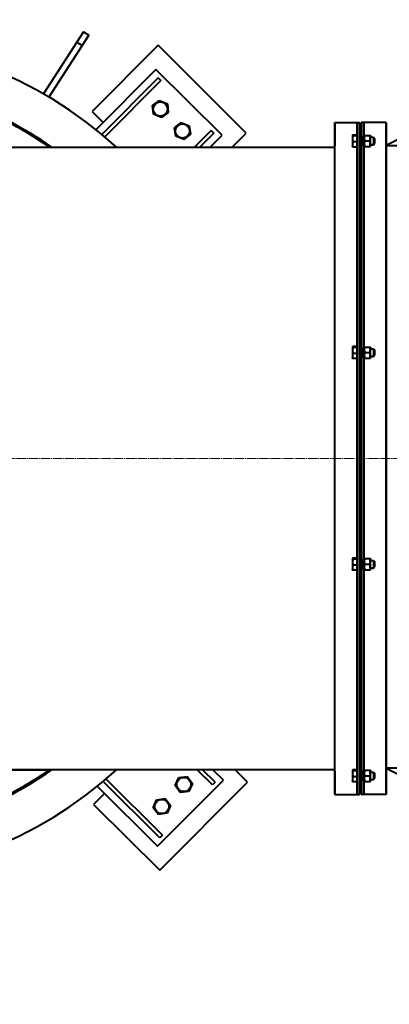
# Model space of a CAD drawing. Units: millimetres. Extents: x -7680 to 10651, y -325 to 6268.
# Drawn here: x -6493 to -5899, y 218 to 1800 of the extents above; entities that cross this region are included whole.
import ezdxf

# ---------------------------------------------------------------- set-up
doc = ezdxf.new("R2010")
doc.units = ezdxf.units.MM
for name, pattern in [('K5LT_AXLED', [19.5, 15, -1.5, 1.5, -1.5]), ('K5LT_BASIC', [0]), ('K5LT_THIN', [0])]:
    doc.linetypes.add(name, pattern=pattern)
doc.layers.add('Системный слой', color=7, linetype='Continuous')

# ---------------------------------------------------------------- blocks, each defined once
blk = doc.blocks.new('U117')
at = {"layer": 'Системный слой', "color": 30, "linetype": 'K5LT_AXLED', "lineweight": 20, "true_color": 0xff8000}
blk.add_line((-6791, 1095.3), (-438.9, 1095.3), dxfattribs=at)
blk = doc.blocks.new('U118')
at = {"layer": 'Системный слой', "color": 150, "linetype": 'K5LT_BASIC', "lineweight": 40, "true_color": 0x0080ff}
for p, q in [((-5904.1, 1598.7), (-5156.9, 1978.3)), ((-5944.5, 1635.3), (-5944.5, 1595.3)), ((-5944.5, 1635.3), (-5944.1, 1635.3)), ((-5944.5, 555.3), (-5944.5, 1635.3)), ((-5944.5, 1635.3), (-5944.5, 1635.3)), ((-5944.5, 555.3), (-5944.5, 1635.3)), ((-5944.1, 1635.3), (-5944.1, 1595.3)), ((-5944.1, 1635.3), (-5944.1, 555.3)), ((-5941.8, 1635.3), (-5944.1, 1635.3)), ((-5944.1, 1635.3), (-5944.1, 555.3)), ((-5944.1, 1635.3), (-5944.1, 1635.3)), ((-5940.1, 1635.3), (-5941.8, 1635.3)), ((-5940.1, 1635.3), (-5940.1, 555.3)), ((-5935.1, 1635.3), (-5940.1, 1635.3)), ((-5905.8, 1635.3), (-5935.1, 1635.3)), ((-5904.1, 1635.3), (-5905.8, 1635.3)), ((-5904.1, 1635.3), (-5904.1, 555.3)), ((-5904.1, 1598.3), (-5758.1, 1598.3)), ((-5904.1, 1598.3), (-5904.1, 598.3)), ((-5944.5, 1595.3), (-5944.1, 1595.3)), ((-5904.1, 1595.3), (-5904.1, 1597.6)), ((-5904.1, 602.3), (-5904.1, 1594.3)), ((-5944.5, 595.3), (-5944.5, 555.3)), ((-5944.5, 595.3), (-5944.1, 595.3)), ((-5944.1, 595.3), (-5944.1, 555.3)), ((-5904.1, 598.3), (-5758.1, 598.3)), ((-5904.1, 598), (-5156.9, 218.3)), ((-5904.1, 593), (-5904.1, 595.3)), ((-5944.5, 555.3), (-5944.1, 555.3)), ((-5944.5, 555.3), (-5944.5, 555.3)), ((-5944.1, 555.3), (-5944.1, 555.3)), ((-5941.8, 555.3), (-5944.1, 555.3)), ((-5944.1, 555.3), (-5944.1, 555.3)), ((-5940.1, 555.3), (-5941.8, 555.3)), ((-5935.1, 555.3), (-5940.1, 555.3)), ((-5905.8, 555.3), (-5935.1, 555.3)), ((-5904.1, 555.3), (-5905.8, 555.3))]:
    blk.add_line(p, q, dxfattribs=at)
for centre, start_param, end_param in [((-5944.3, 1617.3), 0, 3.141593), ((-5944.3, 1617.3), 3.141593, 6.283185), ((-5944.5, 1605.3), 0, 3.141593), ((-5944.5, 1605.3), 3.141593, 6.283185), ((-5944.1, 1605.3), 0, 3.141593), ((-5944.1, 1605.3), 3.141593, 6.283185), ((-5944.5, 1265.3), 0, 3.141593), ((-5944.5, 1265.3), 3.141593, 6.283185), ((-5944.1, 1265.3), 0, 3.141593), ((-5944.1, 1265.3), 3.141593, 6.283185), ((-5944.5, 925.3), 0, 3.141593), ((-5944.5, 925.3), 3.141593, 6.283185), ((-5944.1, 925.3), 0, 3.141593), ((-5944.1, 925.3), 3.141593, 6.283185), ((-5944.5, 585.3), 0, 3.141593), ((-5944.5, 585.3), 3.141593, 6.283185), ((-5944.1, 585.3), 0, 3.141593), ((-5944.1, 585.3), 3.141593, 6.283185), ((-5944.3, 573.3), 0, 3.141593), ((-5944.3, 573.3), 3.141593, 6.283185)]:
    blk.add_ellipse(centre, major_axis=(0, -7.5), ratio=0.001143, start_param=start_param, end_param=end_param, dxfattribs=at)
blk = doc.blocks.new('U113')
at = {"layer": 'Системный слой', "color": 150, "linetype": 'K5LT_BASIC', "lineweight": 40, "true_color": 0x0080ff}
for p, q in [((-6390.7, 1780.8), (-6401.5, 1764)), ((-6382.3, 1775.4), (-6393.1, 1758.6)), ((-6390.7, 1780.8), (-6382.3, 1775.4)), ((-6401.5, 1764), (-6455.1, 1680.9)), ((-6393.1, 1758.6), (-6446.5, 1675.8)), ((-6401.5, 1764), (-6393.1, 1758.6)), ((-6270.9, 1759.2), (-6376.8, 1653)), ((-6129.2, 1618.1), (-6270.9, 1759.2)), ((-6274.4, 1720.3), (-6370.7, 1623.6)), ((-6168.1, 1614.5), (-6274.4, 1720.3)), ((-6270.8, 1706.9), (-6361.4, 1616)), ((-6266.5, 1702.7), (-6356.7, 1612.1)), ((-6270.8, 1706.9), (-6266.5, 1702.7)), ((-6279.9, 1662.3), (-6268.7, 1670.5)), ((-6278.3, 1648.5), (-6279.9, 1662.3)), ((-6268.7, 1670.5), (-6256, 1664.9)), ((-6256, 1664.9), (-6254.5, 1651.2)), ((-6376.8, 1653), (-6359, 1635.3)), ((-6265.6, 1642.9), (-6278.3, 1648.5)), ((-6254.5, 1651.2), (-6265.6, 1642.9)), ((-6244.6, 1626.6), (-6233.7, 1635.1)), ((-6233.7, 1635.1), (-6220.8, 1630)), ((-6220.8, 1630), (-6218.9, 1616.3)), ((-5987.1, 555.3), (-5987.1, 1635.3)), ((-5987.1, 1635.3), (-5987.1, 1597.6)), ((-5987.1, 1635.3), (-5985.4, 1635.3)), ((-5985.4, 1635.3), (-5956.1, 1635.3)), ((-5956.1, 1635.3), (-5951.1, 1635.3)), ((-5951.1, 555.3), (-5951.1, 1635.3)), ((-5951.1, 1635.3), (-5949.4, 1635.3)), ((-5951.1, 1615), (-5951.1, 1633.6)), ((-5949.4, 1635.3), (-5947.1, 1635.3)), ((-5947.1, 555.3), (-5947.1, 1635.3)), ((-5944.1, 1635.3), (-5944.1, 555.3)), ((-5941.8, 1635.3), (-5944.1, 1635.3)), ((-5940.1, 1635.3), (-5941.8, 1635.3)), ((-5940.1, 1635.3), (-5940.1, 555.3)), ((-5935.1, 1635.3), (-5940.1, 1635.3)), ((-5940.1, 1633.6), (-5940.1, 1613.4)), ((-5905.8, 1635.3), (-5935.1, 1635.3)), ((-5904.1, 1635.3), (-5905.8, 1635.3)), ((-5904.1, 1635.3), (-5904.1, 555.3)), ((-5904.1, 1597.6), (-5904.1, 1635.3)), ((-6242.6, 1612.9), (-6244.6, 1626.6)), ((-6218.9, 1616.3), (-6229.8, 1607.7)), ((-6185.8, 1622.2), (-6212.5, 1595.3)), ((-6181.5, 1618), (-6204.1, 1595.3)), ((-6187.1, 1595.3), (-6168.1, 1614.5)), ((-6185.8, 1622.2), (-6181.5, 1618)), ((-6151.9, 1595.3), (-6129.2, 1618.1)), ((-5958.3, 1614.4), (-5958.6, 1613.9)), ((-5958.6, 1613.9), (-5958.6, 1596.8)), ((-5951.1, 1615), (-5957.6, 1615)), ((-5951.1, 1613.5), (-5951.1, 1615)), ((-5947.1, 1623.3), (-5944.1, 1623.3)), ((-5940.1, 1613.4), (-5939.6, 1614.3)), ((-5938.8, 1614.4), (-5930.6, 1614.4)), ((-5929.8, 1614.3), (-5929.3, 1613.4)), ((-6460.4, 1608), (-6461.5, 1606.4)), ((-6229.8, 1607.7), (-6242.6, 1612.9)), ((-5951.1, 1613.5), (-5957.6, 1613.5)), ((-5951.1, 1603.8), (-5957.6, 1603.8)), ((-5951.1, 1603.8), (-5951.1, 1613.5)), ((-5951.1, 1595.7), (-5951.1, 1603.8)), ((-5947.1, 1611.3), (-5944.1, 1611.3)), ((-5947.1, 1611.3), (-5944.1, 1611.3)), ((-5947.1, 1599.3), (-5944.1, 1599.3)), ((-5940.1, 1598.4), (-5940.1, 1613.4)), ((-5940.1, 1597.2), (-5940.1, 1598.4)), ((-5938.8, 1605.4), (-5930.6, 1605.4)), ((-5929.3, 1598.4), (-5929.3, 1613.4)), ((-5929.3, 1611.3), (-5924.9, 1611.3)), ((-5929.3, 1599.3), (-5924.9, 1599.3)), ((-5929.3, 1597.2), (-5929.3, 1598.4)), ((-5924.9, 1611.3), (-5923.1, 1609.6)), ((-5924.9, 1611.3), (-5924.9, 1599.3)), ((-5924.9, 1599.3), (-5923.1, 1601.1)), ((-5923.1, 1609.6), (-5923.1, 1601.1)), ((-7594.8, 1595.3), (-5987.1, 1595.3)), ((-7136.9, 1595.3), (-6445, 1595.3)), ((-5987.1, 1595.3), (-5987.1, 1597.6)), ((-5958.3, 1596.2), (-5958.6, 1596.8)), ((-5951.1, 1595.7), (-5957.6, 1595.7)), ((-5940.1, 1597.2), (-5939.6, 1596.3)), ((-5938.8, 1596.4), (-5930.6, 1596.4)), ((-5938.8, 1596.3), (-5930.6, 1596.3)), ((-5929.8, 1596.3), (-5929.3, 1597.2)), ((-5904.1, 1597.6), (-5904.1, 1595.3)), ((-5904.1, 595.3), (-5904.1, 1595.3)), ((-5958.3, 1274.4), (-5958.6, 1273.9)), ((-5958.6, 1273.9), (-5958.6, 1256.8)), ((-5951.1, 1275), (-5957.6, 1275)), ((-5951.1, 1273.5), (-5957.6, 1273.5)), ((-5951.1, 1273.5), (-5951.1, 1275)), ((-5951.1, 1263.8), (-5951.1, 1273.5)), ((-5947.1, 1271.3), (-5944.1, 1271.3)), ((-5940.1, 1273.4), (-5939.6, 1274.3)), ((-5940.1, 1258.4), (-5940.1, 1273.4)), ((-5938.8, 1274.4), (-5930.6, 1274.4)), ((-5929.8, 1274.3), (-5929.3, 1273.4)), ((-5929.3, 1258.4), (-5929.3, 1273.4)), ((-5929.3, 1271.3), (-5924.9, 1271.3)), ((-5924.9, 1271.3), (-5923.1, 1269.6)), ((-5924.9, 1271.3), (-5924.9, 1259.3)), ((-5923.1, 1269.6), (-5923.1, 1261.1)), ((-5958.3, 1256.2), (-5958.6, 1256.8)), ((-5951.1, 1263.8), (-5957.6, 1263.8)), ((-5951.1, 1255.7), (-5957.6, 1255.7)), ((-5951.1, 1255.7), (-5951.1, 1263.8)), ((-5947.1, 1259.3), (-5944.1, 1259.3)), ((-5940.1, 1257.2), (-5940.1, 1258.4)), ((-5940.1, 1257.2), (-5939.6, 1256.3)), ((-5938.8, 1265.4), (-5930.6, 1265.4)), ((-5938.8, 1256.4), (-5930.6, 1256.4)), ((-5938.8, 1256.3), (-5930.6, 1256.3)), ((-5929.8, 1256.3), (-5929.3, 1257.2)), ((-5929.3, 1259.3), (-5924.9, 1259.3)), ((-5929.3, 1257.2), (-5929.3, 1258.4)), ((-5924.9, 1259.3), (-5923.1, 1261.1)), ((-5958.3, 934.4), (-5958.6, 933.9)), ((-5958.6, 933.9), (-5958.6, 916.8)), ((-5951.1, 935), (-5957.6, 935)), ((-5951.1, 933.5), (-5957.6, 933.5)), ((-5951.1, 933.5), (-5951.1, 935)), ((-5951.1, 923.8), (-5951.1, 933.5)), ((-5940.1, 933.4), (-5939.6, 934.3)), ((-5940.1, 918.4), (-5940.1, 933.4)), ((-5938.8, 934.4), (-5930.6, 934.4)), ((-5929.8, 934.3), (-5929.3, 933.4)), ((-5929.3, 918.4), (-5929.3, 933.4)), ((-5951.1, 923.8), (-5957.6, 923.8)), ((-5951.1, 915.7), (-5951.1, 923.8)), ((-5947.1, 931.3), (-5944.1, 931.3)), ((-5947.1, 919.3), (-5944.1, 919.3)), ((-5940.1, 917.2), (-5940.1, 918.4)), ((-5938.8, 925.4), (-5930.6, 925.4)), ((-5929.3, 931.3), (-5924.9, 931.3)), ((-5929.3, 919.3), (-5924.9, 919.3)), ((-5929.3, 917.2), (-5929.3, 918.4)), ((-5924.9, 931.3), (-5923.1, 929.6)), ((-5924.9, 931.3), (-5924.9, 919.3)), ((-5924.9, 919.3), (-5923.1, 921.1)), ((-5923.1, 929.6), (-5923.1, 921.1)), ((-5958.3, 916.2), (-5958.6, 916.8)), ((-5951.1, 915.7), (-5957.6, 915.7)), ((-5940.1, 917.2), (-5939.6, 916.3)), ((-5938.8, 916.4), (-5930.6, 916.4)), ((-5938.8, 916.3), (-5930.6, 916.3)), ((-5929.8, 916.3), (-5929.3, 917.2)), ((-5987.1, 595.3), (-7594.8, 595.3)), ((-7136.9, 595.3), (-6445, 595.3)), ((-6183.6, 570.9), (-6208.2, 595.3)), ((-6179.4, 575.2), (-6199.7, 595.3)), ((-6166, 578.7), (-6182.7, 595.3)), ((-6127.1, 575.3), (-6147.2, 595.3)), ((-5987.1, 593), (-5987.1, 595.3)), ((-5987.1, 593), (-5987.1, 555.3)), ((-5958.3, 594.4), (-5958.6, 593.9)), ((-5958.6, 593.9), (-5958.6, 576.8)), ((-5951.1, 595), (-5957.6, 595)), ((-5951.1, 593.5), (-5957.6, 593.5)), ((-5951.1, 593.5), (-5951.1, 595)), ((-5951.1, 583.8), (-5951.1, 593.5)), ((-5947.1, 591.3), (-5944.1, 591.3)), ((-5940.1, 593.4), (-5939.6, 594.3)), ((-5940.1, 578.4), (-5940.1, 593.4)), ((-5938.8, 594.4), (-5930.6, 594.4)), ((-5938.8, 585.4), (-5930.6, 585.4)), ((-5929.8, 594.3), (-5929.3, 593.4)), ((-5929.3, 578.4), (-5929.3, 593.4)), ((-5929.3, 591.3), (-5924.9, 591.3)), ((-5924.9, 591.3), (-5923.1, 589.6)), ((-5924.9, 591.3), (-5924.9, 579.3)), ((-5923.1, 589.6), (-5923.1, 581.1)), ((-5904.1, 595.3), (-5904.1, 593)), ((-5904.1, 555.3), (-5904.1, 593)), ((-6268.3, 485.9), (-6359.2, 576.5)), ((-6264.1, 490.1), (-6354.6, 580.3)), ((-6271.8, 472.5), (-6166, 578.7)), ((-6268.2, 433.6), (-6127.1, 575.3)), ((-6243.4, 570), (-6237.8, 582.7)), ((-6235.2, 558.8), (-6243.4, 570)), ((-6237.8, 582.7), (-6224, 584.2)), ((-6224, 584.2), (-6215.8, 573.1)), ((-6215.8, 573.1), (-6221.4, 560.4)), ((-6179.4, 575.2), (-6183.6, 570.9)), ((-5958.3, 576.2), (-5958.6, 576.8)), ((-5951.1, 583.8), (-5957.6, 583.8)), ((-5951.1, 575.7), (-5957.6, 575.7)), ((-5951.1, 575.7), (-5951.1, 583.8)), ((-5951.1, 557), (-5951.1, 575.7)), ((-5947.1, 579.3), (-5944.1, 579.3)), ((-5947.1, 579.3), (-5944.1, 579.3)), ((-5940.1, 577.2), (-5940.1, 578.4)), ((-5940.1, 577.2), (-5940.1, 557)), ((-5940.1, 577.2), (-5939.6, 576.3)), ((-5938.8, 576.4), (-5930.6, 576.4)), ((-5938.8, 576.3), (-5930.6, 576.3)), ((-5929.8, 576.3), (-5929.3, 577.2)), ((-5929.3, 579.3), (-5924.9, 579.3)), ((-5929.3, 577.2), (-5929.3, 578.4)), ((-5924.9, 579.3), (-5923.1, 581.1)), ((-6356.9, 557.1), (-6374.5, 539.4)), ((-6368.6, 568.8), (-6271.8, 472.5)), ((-6221.4, 560.4), (-6235.2, 558.8)), ((-5987.1, 555.3), (-5985.4, 555.3)), ((-5985.4, 555.3), (-5956.1, 555.3)), ((-5956.1, 555.3), (-5951.1, 555.3)), ((-5951.1, 555.3), (-5949.4, 555.3)), ((-5949.4, 555.3), (-5947.1, 555.3)), ((-5947.1, 567.3), (-5944.1, 567.3)), ((-5941.8, 555.3), (-5944.1, 555.3)), ((-5940.1, 555.3), (-5941.8, 555.3)), ((-5935.1, 555.3), (-5940.1, 555.3)), ((-5905.8, 555.3), (-5935.1, 555.3)), ((-5904.1, 555.3), (-5905.8, 555.3)), ((-6374.5, 539.4), (-6268.2, 433.6)), ((-6278.6, 534.2), (-6273.4, 547)), ((-6273.4, 547), (-6259.7, 549)), ((-6259.7, 549), (-6251.2, 538)), ((-6251.2, 538), (-6256.3, 525.2)), ((-6270.1, 523.3), (-6278.6, 534.2)), ((-6256.3, 525.2), (-6270.1, 523.3)), ((-6264.1, 490.1), (-6268.3, 485.9))]:
    blk.add_line(p, q, dxfattribs=at)
at = {"layer": 'Системный слой', "color": 7, "linetype": 'K5LT_THIN', "lineweight": 20}
for p, q in [((-5947.1, 1622.4), (-5944.1, 1622.4)), ((-5947.1, 1622.4), (-5944.1, 1622.4)), ((-5947.1, 1612.3), (-5944.1, 1612.3)), ((-5947.1, 1612.3), (-5944.1, 1612.3)), ((-5947.1, 1610.4), (-5944.1, 1610.4)), ((-5947.1, 1610.4), (-5944.1, 1610.4)), ((-5947.1, 1600.3), (-5944.1, 1600.3)), ((-5947.1, 1600.3), (-5944.1, 1600.3)), ((-5929.3, 1610.4), (-5924.9, 1610.4)), ((-5929.3, 1610.4), (-5924.9, 1610.4)), ((-5929.3, 1600.3), (-5924.9, 1600.3)), ((-5929.3, 1600.3), (-5924.9, 1600.3)), ((-5924.9, 1610.4), (-5923.9, 1610.4)), ((-5924.9, 1600.3), (-5924, 1600.3)), ((-5947.1, 1270.4), (-5944.1, 1270.4)), ((-5947.1, 1270.4), (-5944.1, 1270.4)), ((-5929.3, 1270.4), (-5924.9, 1270.4)), ((-5929.3, 1270.4), (-5924.9, 1270.4)), ((-5924.9, 1270.4), (-5923.9, 1270.4)), ((-5947.1, 1260.3), (-5944.1, 1260.3)), ((-5947.1, 1260.3), (-5944.1, 1260.3)), ((-5929.3, 1260.3), (-5924.9, 1260.3)), ((-5929.3, 1260.3), (-5924.9, 1260.3)), ((-5924.9, 1260.3), (-5924, 1260.3)), ((-5947.1, 930.4), (-5944.1, 930.4)), ((-5947.1, 930.4), (-5944.1, 930.4)), ((-5947.1, 920.3), (-5944.1, 920.3)), ((-5947.1, 920.3), (-5944.1, 920.3)), ((-5929.3, 930.4), (-5924.9, 930.4)), ((-5929.3, 930.4), (-5924.9, 930.4)), ((-5929.3, 920.3), (-5924.9, 920.3)), ((-5929.3, 920.3), (-5924.9, 920.3)), ((-5924.9, 930.4), (-5923.9, 930.4)), ((-5924.9, 920.3), (-5924, 920.3)), ((-5947.1, 590.4), (-5944.1, 590.4)), ((-5947.1, 590.4), (-5944.1, 590.4)), ((-5929.3, 590.4), (-5924.9, 590.4)), ((-5929.3, 590.4), (-5924.9, 590.4)), ((-5924.9, 590.4), (-5923.9, 590.4)), ((-5947.1, 580.3), (-5944.1, 580.3)), ((-5947.1, 580.3), (-5944.1, 580.3)), ((-5947.1, 578.4), (-5944.1, 578.4)), ((-5947.1, 578.4), (-5944.1, 578.4)), ((-5929.3, 580.3), (-5924.9, 580.3)), ((-5929.3, 580.3), (-5924.9, 580.3)), ((-5924.9, 580.3), (-5924, 580.3)), ((-5947.1, 568.3), (-5944.1, 568.3)), ((-5947.1, 568.3), (-5944.1, 568.3))]:
    blk.add_line(p, q, dxfattribs=at)
at = {"layer": 'Системный слой', "color": 150, "linetype": 'K5LT_BASIC', "lineweight": 40, "true_color": 0x0080ff}
for centre in [(-6267.2, 1656.7), (-6231.7, 1621.4), (-6229.6, 571.5), (-6264.9, 536.1)]:
    blk.add_circle(centre, 11.4, dxfattribs=at)
for radius, start, end in [(675, 47.7946, 132.2054), (608, 55.3226, 86.8734), (610, 55.052, 86.6003), (675, 227.7946, 312.2054), (608, 235.3226, 304.6774), (610, 273.2995, 304.948)]:
    blk.add_arc((-6791, 1095.3), radius, start, end, dxfattribs=at)
for points, knots in [([(-5958.3, 1614.4), (-5958.3, 1614.4), (-5958.4, 1614.4), (-5958.4, 1614.3), (-5958.4, 1614.2), (-5958.3, 1614.1), (-5958.3, 1614), (-5958.2, 1613.9), (-5958, 1613.7), (-5957.8, 1613.6), (-5957.6, 1613.5)], [0, 0, 0, 0, 0.968351, 1.928876, 2.917121, 3.91706, 4.920278, 5.926639, 7.441289, 11, 11, 11, 11]), ([(-5957.6, 1615), (-5957.7, 1614.9), (-5958, 1614.8), (-5958.2, 1614.6), (-5958.3, 1614.5), (-5958.3, 1614.5), (-5958.3, 1614.4)], [0, 0, 0, 0, 3.278068, 4.832684, 5.981657, 7, 7, 7, 7]), ([(-5938.8, 1614.4), (-5939, 1613.9), (-5939.2, 1613.1), (-5939.4, 1612.2), (-5939.5, 1611.5), (-5939.6, 1611), (-5939.6, 1610.5), (-5939.6, 1610), (-5939.6, 1609.5), (-5939.6, 1609), (-5939.5, 1608.5), (-5939.4, 1607.9), (-5939.2, 1606.9), (-5939, 1606), (-5938.8, 1605.4)], [0, 0, 0, 0, 2.631305, 3.879196, 4.801477, 5.65953, 6.444737, 7.263899, 8.106701, 8.959476, 9.815048, 10.673299, 11.965034, 15, 15, 15, 15]), ([(-5939.6, 1614.3), (-5939.6, 1614.3), (-5939.6, 1614.3), (-5939.6, 1614.4), (-5939.5, 1614.4), (-5939.3, 1614.4), (-5939.1, 1614.4), (-5938.9, 1614.4), (-5938.8, 1614.4)], [0, 0, 0, 0, 1.141405, 2.179206, 3.220619, 4.788615, 6.887391, 9, 9, 9, 9]), ([(-5930.6, 1605.4), (-5930.5, 1605.9), (-5930.3, 1606.7), (-5930.1, 1607.6), (-5930, 1608.3), (-5929.9, 1608.8), (-5929.9, 1609.3), (-5929.8, 1609.8), (-5929.8, 1610.3), (-5929.9, 1610.8), (-5929.9, 1611.3), (-5930, 1611.9), (-5930.2, 1612.9), (-5930.5, 1613.8), (-5930.6, 1614.4)], [0, 0, 0, 0, 2.631305, 3.879196, 4.801477, 5.65953, 6.444737, 7.263899, 8.106701, 8.959476, 9.815048, 10.673299, 11.965034, 15, 15, 15, 15]), ([(-5930.6, 1614.4), (-5930.5, 1614.4), (-5930.3, 1614.4), (-5930.1, 1614.4), (-5930, 1614.4), (-5929.9, 1614.4), (-5929.9, 1614.3), (-5929.8, 1614.3), (-5929.8, 1614.3)], [0, 0, 0, 0, 3.197315, 4.713634, 5.834303, 6.876929, 7.831039, 9, 9, 9, 9]), ([(-5957.6, 1613.5), (-5957.7, 1612.9), (-5958, 1612.1), (-5958.2, 1611.1), (-5958.3, 1610.4), (-5958.3, 1609.9), (-5958.4, 1609.3), (-5958.4, 1608.8), (-5958.4, 1608.3), (-5958.3, 1607.7), (-5958.3, 1607.2), (-5958.2, 1606.6), (-5958.1, 1605.9), (-5957.9, 1604.9), (-5957.7, 1604.2), (-5957.6, 1603.8)], [0, 0, 0, 0, 2.806726, 4.137809, 5.121575, 6.036832, 6.874386, 7.748159, 8.647148, 9.556775, 10.469384, 11.384853, 12.303085, 14.145471, 16, 16, 16, 16]), ([(-5957.6, 1603.8), (-5957.7, 1603.4), (-5958, 1602.7), (-5958.2, 1601.8), (-5958.3, 1601.3), (-5958.3, 1600.8), (-5958.4, 1600.3), (-5958.4, 1599.9), (-5958.4, 1599.4), (-5958.3, 1599), (-5958.3, 1598.5), (-5958.2, 1597.9), (-5958, 1597), (-5957.8, 1596.2), (-5957.6, 1595.7)], [0, 0, 0, 0, 2.631305, 3.879196, 4.801477, 5.65953, 6.444737, 7.263899, 8.106701, 8.959476, 9.815048, 10.673299, 11.965034, 15, 15, 15, 15]), ([(-5938.8, 1605.4), (-5939, 1604.9), (-5939.2, 1604.1), (-5939.4, 1603.2), (-5939.5, 1602.6), (-5939.6, 1602), (-5939.6, 1601.5), (-5939.6, 1601), (-5939.6, 1600.5), (-5939.6, 1600), (-5939.5, 1599.5), (-5939.4, 1598.9), (-5939.2, 1597.8), (-5939, 1597), (-5938.8, 1596.4)], [0, 0, 0, 0, 2.631305, 3.879196, 4.801477, 5.65953, 6.444737, 7.263899, 8.106701, 8.959476, 9.815048, 10.673299, 11.965034, 15, 15, 15, 15]), ([(-5930.6, 1596.4), (-5930.5, 1596.9), (-5930.3, 1597.7), (-5930.1, 1598.6), (-5930, 1599.2), (-5929.9, 1599.8), (-5929.9, 1600.3), (-5929.8, 1600.8), (-5929.8, 1601.3), (-5929.9, 1601.8), (-5929.9, 1602.3), (-5930, 1602.9), (-5930.2, 1604), (-5930.5, 1604.8), (-5930.6, 1605.4)], [0, 0, 0, 0, 2.631305, 3.879196, 4.801477, 5.65953, 6.444737, 7.263899, 8.106701, 8.959476, 9.815048, 10.673299, 11.965034, 15, 15, 15, 15]), ([(-5957.6, 1595.7), (-5957.7, 1595.8), (-5958, 1595.9), (-5958.2, 1596.1), (-5958.3, 1596.2), (-5958.3, 1596.2), (-5958.3, 1596.2)], [0, 0, 0, 0, 3.278068, 4.832684, 5.981657, 7, 7, 7, 7]), ([(-5938.8, 1596.4), (-5939, 1596.4), (-5939.2, 1596.4), (-5939.4, 1596.4), (-5939.5, 1596.4), (-5939.6, 1596.4), (-5939.6, 1596.3), (-5939.6, 1596.3), (-5939.6, 1596.3)], [0, 0, 0, 0, 3.118794, 4.597875, 5.691022, 6.708043, 7.638721, 9, 9, 9, 9]), ([(-5939.6, 1596.3), (-5939.6, 1596.3), (-5939.6, 1596.3), (-5939.6, 1596.3), (-5939.5, 1596.3), (-5939.3, 1596.3), (-5939.1, 1596.3), (-5938.9, 1596.3), (-5938.8, 1596.3)], [0, 0, 0, 0, 1.141405, 2.179206, 3.220619, 4.788615, 6.887391, 9, 9, 9, 9]), ([(-5929.8, 1596.3), (-5929.8, 1596.3), (-5929.9, 1596.3), (-5929.9, 1596.4), (-5930, 1596.4), (-5930.1, 1596.4), (-5930.3, 1596.4), (-5930.5, 1596.4), (-5930.6, 1596.4)], [0, 0, 0, 0, 1.3344, 2.346714, 3.362552, 4.89204, 6.939273, 9, 9, 9, 9]), ([(-5930.6, 1596.3), (-5930.5, 1596.3), (-5930.3, 1596.3), (-5930.1, 1596.3), (-5930, 1596.3), (-5929.9, 1596.3), (-5929.9, 1596.3), (-5929.8, 1596.3), (-5929.8, 1596.3)], [0, 0, 0, 0, 3.197315, 4.713634, 5.834303, 6.876929, 7.831039, 9, 9, 9, 9]), ([(-5958.3, 1274.4), (-5958.3, 1274.4), (-5958.4, 1274.4), (-5958.4, 1274.3), (-5958.4, 1274.2), (-5958.3, 1274.1), (-5958.3, 1274), (-5958.2, 1273.9), (-5958, 1273.7), (-5957.8, 1273.6), (-5957.6, 1273.5)], [0, 0, 0, 0, 0.968351, 1.928876, 2.917121, 3.91706, 4.920278, 5.926639, 7.441289, 11, 11, 11, 11]), ([(-5957.6, 1273.5), (-5957.7, 1272.9), (-5958, 1272.1), (-5958.2, 1271.1), (-5958.3, 1270.4), (-5958.3, 1269.9), (-5958.4, 1269.3), (-5958.4, 1268.8), (-5958.4, 1268.3), (-5958.3, 1267.7), (-5958.3, 1267.2), (-5958.2, 1266.6), (-5958.1, 1265.9), (-5957.9, 1264.9), (-5957.7, 1264.2), (-5957.6, 1263.8)], [0, 0, 0, 0, 2.806726, 4.137809, 5.121575, 6.036832, 6.874386, 7.748159, 8.647148, 9.556775, 10.469384, 11.384853, 12.303085, 14.145471, 16, 16, 16, 16]), ([(-5957.6, 1275), (-5957.7, 1274.9), (-5958, 1274.8), (-5958.2, 1274.6), (-5958.3, 1274.5), (-5958.3, 1274.5), (-5958.3, 1274.4)], [0, 0, 0, 0, 3.278068, 4.832684, 5.981657, 7, 7, 7, 7]), ([(-5938.8, 1274.4), (-5939, 1273.9), (-5939.2, 1273.1), (-5939.4, 1272.2), (-5939.5, 1271.5), (-5939.6, 1271), (-5939.6, 1270.5), (-5939.6, 1270), (-5939.6, 1269.5), (-5939.6, 1269), (-5939.5, 1268.5), (-5939.4, 1267.9), (-5939.2, 1266.9), (-5939, 1266), (-5938.8, 1265.4)], [0, 0, 0, 0, 2.631305, 3.879196, 4.801477, 5.65953, 6.444737, 7.263899, 8.106701, 8.959476, 9.815048, 10.673299, 11.965034, 15, 15, 15, 15]), ([(-5939.6, 1274.3), (-5939.6, 1274.3), (-5939.6, 1274.3), (-5939.6, 1274.4), (-5939.5, 1274.4), (-5939.3, 1274.4), (-5939.1, 1274.4), (-5938.9, 1274.4), (-5938.8, 1274.4)], [0, 0, 0, 0, 1.141405, 2.179206, 3.220619, 4.788615, 6.887391, 9, 9, 9, 9]), ([(-5930.6, 1265.4), (-5930.5, 1265.9), (-5930.3, 1266.7), (-5930.1, 1267.6), (-5930, 1268.3), (-5929.9, 1268.8), (-5929.9, 1269.3), (-5929.8, 1269.8), (-5929.8, 1270.3), (-5929.9, 1270.8), (-5929.9, 1271.3), (-5930, 1271.9), (-5930.2, 1272.9), (-5930.5, 1273.8), (-5930.6, 1274.4)], [0, 0, 0, 0, 2.631305, 3.879196, 4.801477, 5.65953, 6.444737, 7.263899, 8.106701, 8.959476, 9.815048, 10.673299, 11.965034, 15, 15, 15, 15]), ([(-5930.6, 1274.4), (-5930.5, 1274.4), (-5930.3, 1274.4), (-5930.1, 1274.4), (-5930, 1274.4), (-5929.9, 1274.4), (-5929.9, 1274.3), (-5929.8, 1274.3), (-5929.8, 1274.3)], [0, 0, 0, 0, 3.197315, 4.713634, 5.834303, 6.876929, 7.831039, 9, 9, 9, 9]), ([(-5957.6, 1263.8), (-5957.7, 1263.4), (-5958, 1262.7), (-5958.2, 1261.8), (-5958.3, 1261.3), (-5958.3, 1260.8), (-5958.4, 1260.3), (-5958.4, 1259.9), (-5958.4, 1259.4), (-5958.3, 1259), (-5958.3, 1258.5), (-5958.2, 1257.9), (-5958, 1257), (-5957.8, 1256.2), (-5957.6, 1255.7)], [0, 0, 0, 0, 2.631305, 3.879196, 4.801477, 5.65953, 6.444737, 7.263899, 8.106701, 8.959476, 9.815048, 10.673299, 11.965034, 15, 15, 15, 15]), ([(-5957.6, 1255.7), (-5957.7, 1255.8), (-5958, 1255.9), (-5958.2, 1256.1), (-5958.3, 1256.2), (-5958.3, 1256.2), (-5958.3, 1256.2)], [0, 0, 0, 0, 3.278068, 4.832684, 5.981657, 7, 7, 7, 7]), ([(-5938.8, 1265.4), (-5939, 1264.9), (-5939.2, 1264.1), (-5939.4, 1263.2), (-5939.5, 1262.6), (-5939.6, 1262), (-5939.6, 1261.5), (-5939.6, 1261), (-5939.6, 1260.5), (-5939.6, 1260), (-5939.5, 1259.5), (-5939.4, 1258.9), (-5939.2, 1257.8), (-5939, 1257), (-5938.8, 1256.4)], [0, 0, 0, 0, 2.631305, 3.879196, 4.801477, 5.65953, 6.444737, 7.263899, 8.106701, 8.959476, 9.815048, 10.673299, 11.965034, 15, 15, 15, 15]), ([(-5938.8, 1256.4), (-5939, 1256.4), (-5939.2, 1256.4), (-5939.4, 1256.4), (-5939.5, 1256.4), (-5939.6, 1256.4), (-5939.6, 1256.3), (-5939.6, 1256.3), (-5939.6, 1256.3)], [0, 0, 0, 0, 3.118794, 4.597875, 5.691022, 6.708043, 7.638721, 9, 9, 9, 9]), ([(-5939.6, 1256.3), (-5939.6, 1256.3), (-5939.6, 1256.3), (-5939.6, 1256.3), (-5939.5, 1256.3), (-5939.3, 1256.3), (-5939.1, 1256.3), (-5938.9, 1256.3), (-5938.8, 1256.3)], [0, 0, 0, 0, 1.141405, 2.179206, 3.220619, 4.788615, 6.887391, 9, 9, 9, 9]), ([(-5930.6, 1256.4), (-5930.5, 1256.9), (-5930.3, 1257.7), (-5930.1, 1258.6), (-5930, 1259.2), (-5929.9, 1259.8), (-5929.9, 1260.3), (-5929.8, 1260.8), (-5929.8, 1261.3), (-5929.9, 1261.8), (-5929.9, 1262.3), (-5930, 1262.9), (-5930.2, 1264), (-5930.5, 1264.8), (-5930.6, 1265.4)], [0, 0, 0, 0, 2.631305, 3.879196, 4.801477, 5.65953, 6.444737, 7.263899, 8.106701, 8.959476, 9.815048, 10.673299, 11.965034, 15, 15, 15, 15]), ([(-5929.8, 1256.3), (-5929.8, 1256.3), (-5929.9, 1256.3), (-5929.9, 1256.4), (-5930, 1256.4), (-5930.1, 1256.4), (-5930.3, 1256.4), (-5930.5, 1256.4), (-5930.6, 1256.4)], [0, 0, 0, 0, 1.3344, 2.346714, 3.362552, 4.89204, 6.939273, 9, 9, 9, 9]), ([(-5930.6, 1256.3), (-5930.5, 1256.3), (-5930.3, 1256.3), (-5930.1, 1256.3), (-5930, 1256.3), (-5929.9, 1256.3), (-5929.9, 1256.3), (-5929.8, 1256.3), (-5929.8, 1256.3)], [0, 0, 0, 0, 3.197315, 4.713634, 5.834303, 6.876929, 7.831039, 9, 9, 9, 9]), ([(-5958.3, 934.4), (-5958.3, 934.4), (-5958.4, 934.4), (-5958.4, 934.3), (-5958.4, 934.2), (-5958.3, 934.1), (-5958.3, 934), (-5958.2, 933.9), (-5958, 933.7), (-5957.8, 933.6), (-5957.6, 933.5)], [0, 0, 0, 0, 0.968351, 1.928876, 2.917121, 3.91706, 4.920278, 5.926639, 7.441289, 11, 11, 11, 11]), ([(-5957.6, 933.5), (-5957.7, 932.9), (-5958, 932.1), (-5958.2, 931.1), (-5958.3, 930.4), (-5958.3, 929.9), (-5958.4, 929.3), (-5958.4, 928.8), (-5958.4, 928.3), (-5958.3, 927.7), (-5958.3, 927.2), (-5958.2, 926.6), (-5958.1, 925.9), (-5957.9, 924.9), (-5957.7, 924.2), (-5957.6, 923.8)], [0, 0, 0, 0, 2.806726, 4.137809, 5.121575, 6.036832, 6.874386, 7.748159, 8.647148, 9.556775, 10.469384, 11.384853, 12.303085, 14.145471, 16, 16, 16, 16]), ([(-5957.6, 935), (-5957.7, 934.9), (-5958, 934.8), (-5958.2, 934.6), (-5958.3, 934.5), (-5958.3, 934.5), (-5958.3, 934.4)], [0, 0, 0, 0, 3.278068, 4.832684, 5.981657, 7, 7, 7, 7]), ([(-5938.8, 934.4), (-5939, 933.9), (-5939.2, 933.1), (-5939.4, 932.2), (-5939.5, 931.5), (-5939.6, 931), (-5939.6, 930.5), (-5939.6, 930), (-5939.6, 929.5), (-5939.6, 929), (-5939.5, 928.5), (-5939.4, 927.9), (-5939.2, 926.9), (-5939, 926), (-5938.8, 925.4)], [0, 0, 0, 0, 2.631305, 3.879196, 4.801477, 5.65953, 6.444737, 7.263899, 8.106701, 8.959476, 9.815048, 10.673299, 11.965034, 15, 15, 15, 15]), ([(-5939.6, 934.3), (-5939.6, 934.3), (-5939.6, 934.3), (-5939.6, 934.4), (-5939.5, 934.4), (-5939.3, 934.4), (-5939.1, 934.4), (-5938.9, 934.4), (-5938.8, 934.4)], [0, 0, 0, 0, 1.141405, 2.179206, 3.220619, 4.788615, 6.887391, 9, 9, 9, 9]), ([(-5930.6, 925.4), (-5930.5, 925.9), (-5930.3, 926.7), (-5930.1, 927.6), (-5930, 928.3), (-5929.9, 928.8), (-5929.9, 929.3), (-5929.8, 929.8), (-5929.8, 930.3), (-5929.9, 930.8), (-5929.9, 931.3), (-5930, 931.9), (-5930.2, 932.9), (-5930.5, 933.8), (-5930.6, 934.4)], [0, 0, 0, 0, 2.631305, 3.879196, 4.801477, 5.65953, 6.444737, 7.263899, 8.106701, 8.959476, 9.815048, 10.673299, 11.965034, 15, 15, 15, 15]), ([(-5930.6, 934.4), (-5930.5, 934.4), (-5930.3, 934.4), (-5930.1, 934.4), (-5930, 934.4), (-5929.9, 934.4), (-5929.9, 934.3), (-5929.8, 934.3), (-5929.8, 934.3)], [0, 0, 0, 0, 3.197315, 4.713634, 5.834303, 6.876929, 7.831039, 9, 9, 9, 9]), ([(-5957.6, 923.8), (-5957.7, 923.4), (-5958, 922.7), (-5958.2, 921.8), (-5958.3, 921.3), (-5958.3, 920.8), (-5958.4, 920.3), (-5958.4, 919.9), (-5958.4, 919.4), (-5958.3, 919), (-5958.3, 918.5), (-5958.2, 917.9), (-5958, 917), (-5957.8, 916.2), (-5957.6, 915.7)], [0, 0, 0, 0, 2.631305, 3.879196, 4.801477, 5.65953, 6.444737, 7.263899, 8.106701, 8.959476, 9.815048, 10.673299, 11.965034, 15, 15, 15, 15]), ([(-5938.8, 925.4), (-5939, 924.9), (-5939.2, 924.1), (-5939.4, 923.2), (-5939.5, 922.6), (-5939.6, 922), (-5939.6, 921.5), (-5939.6, 921), (-5939.6, 920.5), (-5939.6, 920), (-5939.5, 919.5), (-5939.4, 918.9), (-5939.2, 917.8), (-5939, 917), (-5938.8, 916.4)], [0, 0, 0, 0, 2.631305, 3.879196, 4.801477, 5.65953, 6.444737, 7.263899, 8.106701, 8.959476, 9.815048, 10.673299, 11.965034, 15, 15, 15, 15]), ([(-5930.6, 916.4), (-5930.5, 916.9), (-5930.3, 917.7), (-5930.1, 918.6), (-5930, 919.2), (-5929.9, 919.8), (-5929.9, 920.3), (-5929.8, 920.8), (-5929.8, 921.3), (-5929.9, 921.8), (-5929.9, 922.3), (-5930, 922.9), (-5930.2, 924), (-5930.5, 924.8), (-5930.6, 925.4)], [0, 0, 0, 0, 2.631305, 3.879196, 4.801477, 5.65953, 6.444737, 7.263899, 8.106701, 8.959476, 9.815048, 10.673299, 11.965034, 15, 15, 15, 15]), ([(-5957.6, 915.7), (-5957.7, 915.8), (-5958, 915.9), (-5958.2, 916.1), (-5958.3, 916.2), (-5958.3, 916.2), (-5958.3, 916.2)], [0, 0, 0, 0, 3.278068, 4.832684, 5.981657, 7, 7, 7, 7]), ([(-5938.8, 916.4), (-5939, 916.4), (-5939.2, 916.4), (-5939.4, 916.4), (-5939.5, 916.4), (-5939.6, 916.4), (-5939.6, 916.3), (-5939.6, 916.3), (-5939.6, 916.3)], [0, 0, 0, 0, 3.118794, 4.597875, 5.691022, 6.708043, 7.638721, 9, 9, 9, 9]), ([(-5939.6, 916.3), (-5939.6, 916.3), (-5939.6, 916.3), (-5939.6, 916.3), (-5939.5, 916.3), (-5939.3, 916.3), (-5939.1, 916.3), (-5938.9, 916.3), (-5938.8, 916.3)], [0, 0, 0, 0, 1.141405, 2.179206, 3.220619, 4.788615, 6.887391, 9, 9, 9, 9]), ([(-5929.8, 916.3), (-5929.8, 916.3), (-5929.9, 916.3), (-5929.9, 916.4), (-5930, 916.4), (-5930.1, 916.4), (-5930.3, 916.4), (-5930.5, 916.4), (-5930.6, 916.4)], [0, 0, 0, 0, 1.3344, 2.346714, 3.362552, 4.89204, 6.939273, 9, 9, 9, 9]), ([(-5930.6, 916.3), (-5930.5, 916.3), (-5930.3, 916.3), (-5930.1, 916.3), (-5930, 916.3), (-5929.9, 916.3), (-5929.9, 916.3), (-5929.8, 916.3), (-5929.8, 916.3)], [0, 0, 0, 0, 3.197315, 4.713634, 5.834303, 6.876929, 7.831039, 9, 9, 9, 9]), ([(-5958.3, 594.4), (-5958.3, 594.4), (-5958.4, 594.4), (-5958.4, 594.3), (-5958.4, 594.2), (-5958.3, 594.1), (-5958.3, 594), (-5958.2, 593.9), (-5958, 593.7), (-5957.8, 593.6), (-5957.6, 593.5)], [0, 0, 0, 0, 0.968351, 1.928876, 2.917121, 3.91706, 4.920278, 5.926639, 7.441289, 11, 11, 11, 11]), ([(-5957.6, 593.5), (-5957.7, 592.9), (-5958, 592.1), (-5958.2, 591.1), (-5958.3, 590.4), (-5958.3, 589.9), (-5958.4, 589.3), (-5958.4, 588.8), (-5958.4, 588.3), (-5958.3, 587.7), (-5958.3, 587.2), (-5958.2, 586.6), (-5958.1, 585.9), (-5957.9, 584.9), (-5957.7, 584.2), (-5957.6, 583.8)], [0, 0, 0, 0, 2.806726, 4.137809, 5.121575, 6.036832, 6.874386, 7.748159, 8.647148, 9.556775, 10.469384, 11.384853, 12.303085, 14.145471, 16, 16, 16, 16]), ([(-5957.6, 595), (-5957.7, 594.9), (-5958, 594.8), (-5958.2, 594.6), (-5958.3, 594.5), (-5958.3, 594.5), (-5958.3, 594.4)], [0, 0, 0, 0, 3.278068, 4.832684, 5.981657, 7, 7, 7, 7]), ([(-5938.8, 594.4), (-5939, 593.9), (-5939.2, 593.1), (-5939.4, 592.2), (-5939.5, 591.5), (-5939.6, 591), (-5939.6, 590.5), (-5939.6, 590), (-5939.6, 589.5), (-5939.6, 589), (-5939.5, 588.5), (-5939.4, 587.9), (-5939.2, 586.9), (-5939, 586), (-5938.8, 585.4)], [0, 0, 0, 0, 2.631305, 3.879196, 4.801477, 5.65953, 6.444737, 7.263899, 8.106701, 8.959476, 9.815048, 10.673299, 11.965034, 15, 15, 15, 15]), ([(-5939.6, 594.3), (-5939.6, 594.3), (-5939.6, 594.3), (-5939.6, 594.4), (-5939.5, 594.4), (-5939.3, 594.4), (-5939.1, 594.4), (-5938.9, 594.4), (-5938.8, 594.4)], [0, 0, 0, 0, 1.141405, 2.179206, 3.220619, 4.788615, 6.887391, 9, 9, 9, 9]), ([(-5938.8, 585.4), (-5939, 584.9), (-5939.2, 584.1), (-5939.4, 583.2), (-5939.5, 582.6), (-5939.6, 582), (-5939.6, 581.5), (-5939.6, 581), (-5939.6, 580.5), (-5939.6, 580), (-5939.5, 579.5), (-5939.4, 578.9), (-5939.2, 577.8), (-5939, 577), (-5938.8, 576.4)], [0, 0, 0, 0, 2.631305, 3.879196, 4.801477, 5.65953, 6.444737, 7.263899, 8.106701, 8.959476, 9.815048, 10.673299, 11.965034, 15, 15, 15, 15]), ([(-5930.6, 585.4), (-5930.5, 585.9), (-5930.3, 586.7), (-5930.1, 587.6), (-5930, 588.3), (-5929.9, 588.8), (-5929.9, 589.3), (-5929.8, 589.8), (-5929.8, 590.3), (-5929.9, 590.8), (-5929.9, 591.3), (-5930, 591.9), (-5930.2, 592.9), (-5930.5, 593.8), (-5930.6, 594.4)], [0, 0, 0, 0, 2.631305, 3.879196, 4.801477, 5.65953, 6.444737, 7.263899, 8.106701, 8.959476, 9.815048, 10.673299, 11.965034, 15, 15, 15, 15]), ([(-5930.6, 594.4), (-5930.5, 594.4), (-5930.3, 594.4), (-5930.1, 594.4), (-5930, 594.4), (-5929.9, 594.4), (-5929.9, 594.3), (-5929.8, 594.3), (-5929.8, 594.3)], [0, 0, 0, 0, 3.197315, 4.713634, 5.834303, 6.876929, 7.831039, 9, 9, 9, 9]), ([(-5930.6, 576.4), (-5930.5, 576.9), (-5930.3, 577.7), (-5930.1, 578.6), (-5930, 579.2), (-5929.9, 579.8), (-5929.9, 580.3), (-5929.8, 580.8), (-5929.8, 581.3), (-5929.9, 581.8), (-5929.9, 582.3), (-5930, 582.9), (-5930.2, 584), (-5930.5, 584.8), (-5930.6, 585.4)], [0, 0, 0, 0, 2.631305, 3.879196, 4.801477, 5.65953, 6.444737, 7.263899, 8.106701, 8.959476, 9.815048, 10.673299, 11.965034, 15, 15, 15, 15]), ([(-5957.6, 583.8), (-5957.7, 583.4), (-5958, 582.7), (-5958.2, 581.8), (-5958.3, 581.3), (-5958.3, 580.8), (-5958.4, 580.3), (-5958.4, 579.9), (-5958.4, 579.4), (-5958.3, 579), (-5958.3, 578.5), (-5958.2, 577.9), (-5958, 577), (-5957.8, 576.2), (-5957.6, 575.7)], [0, 0, 0, 0, 2.631305, 3.879196, 4.801477, 5.65953, 6.444737, 7.263899, 8.106701, 8.959476, 9.815048, 10.673299, 11.965034, 15, 15, 15, 15]), ([(-5957.6, 575.7), (-5957.7, 575.8), (-5958, 575.9), (-5958.2, 576.1), (-5958.3, 576.2), (-5958.3, 576.2), (-5958.3, 576.2)], [0, 0, 0, 0, 3.278068, 4.832684, 5.981657, 7, 7, 7, 7]), ([(-5938.8, 576.4), (-5939, 576.4), (-5939.2, 576.4), (-5939.4, 576.4), (-5939.5, 576.4), (-5939.6, 576.4), (-5939.6, 576.3), (-5939.6, 576.3), (-5939.6, 576.3)], [0, 0, 0, 0, 3.118794, 4.597875, 5.691022, 6.708043, 7.638721, 9, 9, 9, 9]), ([(-5939.6, 576.3), (-5939.6, 576.3), (-5939.6, 576.3), (-5939.6, 576.3), (-5939.5, 576.3), (-5939.3, 576.3), (-5939.1, 576.3), (-5938.9, 576.3), (-5938.8, 576.3)], [0, 0, 0, 0, 1.141405, 2.179206, 3.220619, 4.788615, 6.887391, 9, 9, 9, 9]), ([(-5929.8, 576.3), (-5929.8, 576.3), (-5929.9, 576.3), (-5929.9, 576.4), (-5930, 576.4), (-5930.1, 576.4), (-5930.3, 576.4), (-5930.5, 576.4), (-5930.6, 576.4)], [0, 0, 0, 0, 1.3344, 2.346714, 3.362552, 4.89204, 6.939273, 9, 9, 9, 9]), ([(-5930.6, 576.3), (-5930.5, 576.3), (-5930.3, 576.3), (-5930.1, 576.3), (-5930, 576.3), (-5929.9, 576.3), (-5929.9, 576.3), (-5929.8, 576.3), (-5929.8, 576.3)], [0, 0, 0, 0, 3.197315, 4.713634, 5.834303, 6.876929, 7.831039, 9, 9, 9, 9])]:
    blk.add_open_spline(points, degree=3, knots=knots, dxfattribs=at)
at = {"layer": 'Системный слой'}
for name in ['U118', 'U117']:
    blk.add_blockref(name, (0, 0), dxfattribs=at)

msp = doc.modelspace()

# ---------------------------------------------------------------- block references
at = {"layer": 'Системный слой'}
msp.add_blockref('U113', (0, 0), dxfattribs=at)

doc.saveas('drawing.dxf')
